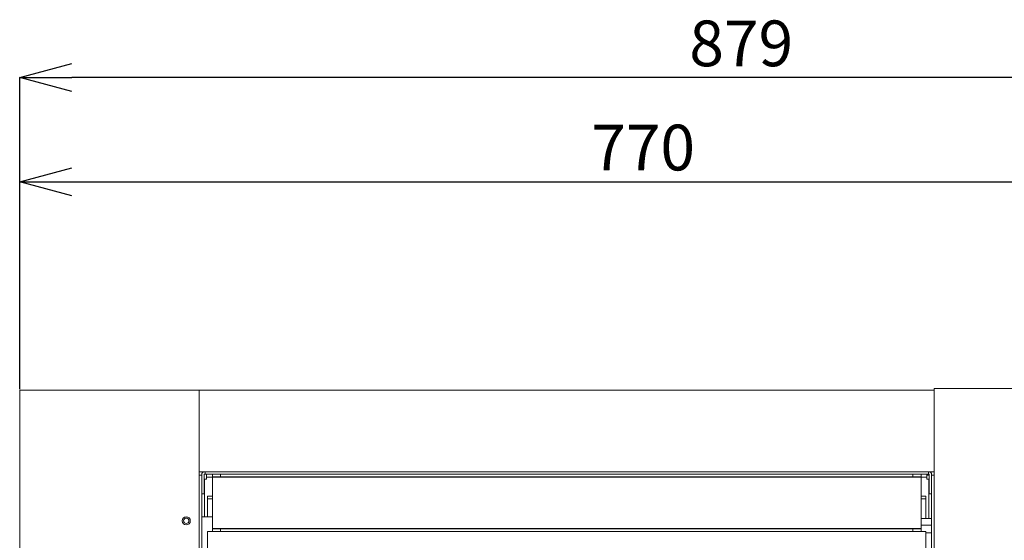
# Model space of a CAD drawing. Units: millimetres. Extents: x 6 to 591, y 9 to 411.
# Drawn here: x 184 to 259, y 209 to 249 of the extents above; entities that cross this region are included whole.
import ezdxf

# ---------------------------------------------------------------- set-up
doc = ezdxf.new("R2010")
doc.units = ezdxf.units.MM
doc.header["$PDSIZE"] = -1
doc.layers.add('SLD-0', color=179, linetype='Continuous')
doc.styles.add('SLDTEXTSTYLE0', font='TXT', dxfattribs={"width": 0.7, "bigfont": 'bigfont'})
doc.dimstyles.new('SLDDIMSTYLE0', dxfattribs={"dimtxt": 3.5, "dimasz": 4, "dimexe": 0, "dimexo": 0.0625, "dimgap": 0.875, "dimtad": 3, "dimlfac": 8, "dimrnd": 1e-09, "dimzin": 12, "dimdsep": 46, "dimtxsty": 'SLDTEXTSTYLE0', "dimblk1": 'OPEN30', "dimblk2": 'OPEN30', "dimsah": 1, "dimcen": 0.09, "dimadec": 0, "dimazin": 3, "dimtfac": 1, "dimtofl": 0, "dimtmove": 0, "dimatfit": 3, "dimldrblk": 'OPEN30', "dimfxl": 1, "dimfrac": 2, "dimtolj": 1, "dimtzin": 12, "dimarcsym": 0})
doc.dimstyles.new('SLDDIMSTYLE1', dxfattribs={"dimtxt": 3.5, "dimasz": 4, "dimexe": 0, "dimexo": 0.0625, "dimgap": 0.875, "dimtad": 3, "dimdec": 0, "dimlfac": 8, "dimrnd": 1e-09, "dimzin": 12, "dimdsep": 46, "dimtxsty": 'SLDTEXTSTYLE0', "dimblk1": 'OPEN30', "dimblk2": 'OPEN30', "dimsah": 1, "dimcen": 0.09, "dimadec": 0, "dimazin": 3, "dimtfac": 1, "dimtdec": 0, "dimtofl": 0, "dimtmove": 0, "dimatfit": 3, "dimldrblk": 'OPEN30', "dimfxl": 1, "dimfrac": 2, "dimtolj": 1, "dimtzin": 12, "dimarcsym": 0})
doc.dimstyles.new('SLDDIMSTYLE3', dxfattribs={"dimtxt": 3.5, "dimasz": 4, "dimexe": 0, "dimexo": 0.0625, "dimgap": 0.875, "dimtad": 3, "dimdec": 0, "dimlfac": 8, "dimrnd": 1e-09, "dimzin": 12, "dimdsep": 46, "dimtxsty": 'SLDTEXTSTYLE0', "dimblk1": 'OPEN30', "dimblk2": 'OPEN30', "dimsah": 1, "dimcen": 0.09, "dimadec": 0, "dimazin": 3, "dimtfac": 1, "dimtofl": 0, "dimtmove": 0, "dimatfit": 3, "dimldrblk": 'OPEN30', "dimfxl": 1, "dimfrac": 2, "dimtolj": 1, "dimtzin": 12, "dimarcsym": 0})

# ---------------------------------------------------------------- blocks, each defined once
blk = doc.blocks.new('_OPEN30')
at = {"color": 0, "linetype": 'ByBlock', "lineweight": -2}
for p, q in [((-1, 0.267949), (0, 0)), ((0, 0), (-1, -0.267949)), ((0, 0), (-1, 0))]:
    blk.add_line(p, q, dxfattribs=at)
blk = doc.blocks.new('*D4')
at = {"layer": 'Defpoints', "color": 0}
for p in [(279.937, 236.882), (183.687, 220.937), (279.937, 221.062)]:
    blk.add_point(p, dxfattribs=at)
at = {"layer": 'SLD-0', "color": 0, "lineweight": -2}
for p, q in [((183.687, 221), (183.687, 236.882)), ((187.687, 236.882), (275.937, 236.882)), ((279.937, 221.125), (279.937, 236.882))]:
    blk.add_line(p, q, dxfattribs=at)
at = {"layer": 'SLD-0', "color": 0, "lineweight": -2, "xscale": 4, "yscale": 4, "zscale": 4, "rotation": 180}
blk.add_blockref('_OPEN30', (183.687, 236.882), dxfattribs=at)
at = {"layer": 'SLD-0', "color": 0, "lineweight": -2, "xscale": 4, "yscale": 4, "zscale": 4}
blk.add_blockref('_OPEN30', (279.937, 236.882), dxfattribs=at)
at = {"layer": 'SLD-0', "color": 0, "insert": (231.412, 241.257), "char_height": 3.5, "attachment_point": 2, "style": 'SLDTEXTSTYLE0'}
blk.add_mtext('\\A1;770', dxfattribs=at)
blk = doc.blocks.new('*D5')
at = {"layer": 'Defpoints', "color": 0}
for p in [(183.687, 244.857), (183.687, 220.937), (293.605, 207.802)]:
    blk.add_point(p, dxfattribs=at)
at = {"layer": 'SLD-0', "color": 0, "lineweight": -2}
for p, q in [((183.687, 221), (183.687, 244.857)), ((289.605, 244.857), (187.687, 244.857)), ((293.605, 207.865), (293.605, 244.857))]:
    blk.add_line(p, q, dxfattribs=at)
at = {"layer": 'SLD-0', "color": 0, "lineweight": -2, "xscale": 4, "yscale": 4, "zscale": 4, "rotation": 180}
blk.add_blockref('_OPEN30', (183.687, 244.857), dxfattribs=at)
at = {"layer": 'SLD-0', "color": 0, "lineweight": -2, "xscale": 4, "yscale": 4, "zscale": 4}
blk.add_blockref('_OPEN30', (293.605, 244.857), dxfattribs=at)
at = {"layer": 'SLD-0', "color": 0, "insert": (238.922, 249.232), "char_height": 3.5, "attachment_point": 2, "style": 'SLDTEXTSTYLE0'}
blk.add_mtext('\\A1;879', dxfattribs=at)
blk = doc.blocks.new('*D7')
at = {"layer": 'Defpoints', "color": 0}
for p in [(279.937, 221.062), (297.975, 221.062), (255.062, 109.062)]:
    blk.add_point(p, dxfattribs=at)
at = {"layer": 'SLD-0', "color": 0, "lineweight": -2}
for p, q in [((279.999, 221.062), (297.975, 221.062)), ((297.975, 113.062), (297.975, 217.062)), ((255.124, 109.062), (297.975, 109.062))]:
    blk.add_line(p, q, dxfattribs=at)
at = {"layer": 'SLD-0', "color": 0, "lineweight": -2, "xscale": 4, "yscale": 4, "zscale": 4}
for p, rotation in [((297.975, 221.062), 90), ((297.975, 109.062), 270)]:
    blk.add_blockref('_OPEN30', p, dxfattribs=dict(at, rotation=rotation))
at = {"layer": 'SLD-0', "color": 0, "insert": (293.6, 181.838), "char_height": 3.5, "attachment_point": 2, "rotation": 90, "style": 'SLDTEXTSTYLE0'}
blk.add_mtext('\\A1;896', dxfattribs=at)

msp = doc.modelspace()

# ---------------------------------------------------------------- linework, layer by layer
at = {"color": 7, "linetype": 'Continuous', "lineweight": 15}
for p, q in [((183.6865, 220.9373), (183.6865, 112.1873)), ((197.4365, 220.9373), (183.6865, 220.9373)), ((197.4365, 189.6873), (197.4365, 220.9373)), ((253.6865, 220.9373), (197.4365, 220.9373)), ((197.4365, 220.9373), (197.4365, 214.6873)), ((279.9365, 221.0623), (253.6865, 221.0623)), ((253.6865, 221.0623), (253.6865, 203.4373)), ((197.4365, 214.6873), (253.6865, 214.6873)), ((197.4365, 214.4373), (197.624, 214.4373)), ((197.624, 214.4373), (197.624, 214.4748)), ((197.624, 214.4373), (197.624, 189.0623)), ((197.8115, 214.4748), (197.8115, 212.9998)), ((197.8115, 214.1248), (197.8365, 214.1248)), ((197.874, 214.4998), (197.8365, 214.4998)), ((197.8365, 214.1248), (197.999, 214.1248)), ((197.874, 214.4998), (197.874, 214.6873)), ((198.4784, 214.4998), (197.874, 214.4998)), ((197.999, 214.2873), (197.999, 214.4998)), ((197.999, 214.1248), (197.999, 214.2873)), ((198.4365, 214.3123), (198.4365, 214.4998)), ((199.0615, 214.3123), (198.4365, 214.3123)), ((198.4365, 214.3123), (198.4365, 214.2873)), ((252.6865, 214.2873), (198.4365, 214.2873)), ((198.4365, 214.2873), (198.4365, 210.3373)), ((198.4784, 214.4998), (199.0615, 214.4998)), ((199.0615, 214.4998), (199.0615, 214.3123)), ((252.0615, 214.4998), (199.0615, 214.4998)), ((252.0615, 214.3123), (199.0615, 214.3123)), ((252.0615, 214.3123), (252.0615, 214.4998)), ((252.0615, 214.4998), (252.6446, 214.4998)), ((252.6865, 214.3123), (252.0615, 214.3123)), ((253.249, 214.4998), (252.6446, 214.4998)), ((252.6865, 214.4998), (252.6865, 214.3123)), ((252.6865, 214.3123), (252.6865, 214.2873)), ((252.6865, 214.2873), (252.6865, 210.3373)), ((253.124, 214.4998), (253.124, 214.2873)), ((253.3115, 214.4373), (253.124, 214.4373)), ((253.124, 214.2873), (253.124, 214.1248)), ((253.124, 214.1248), (253.2865, 214.1248)), ((253.249, 214.6873), (253.249, 214.4998)), ((253.249, 214.4998), (253.2865, 214.4998)), ((253.2865, 214.1248), (253.3115, 214.1248)), ((253.3115, 212.9998), (253.3115, 214.4748)), ((253.499, 214.4373), (253.499, 214.4748)), ((253.499, 189.0623), (253.499, 214.4373)), ((253.499, 214.4373), (253.6865, 214.4373)), ((197.624, 212.9998), (197.8115, 212.9998)), ((198.0615, 212.6248), (198.0615, 212.8123)), ((198.0615, 212.8123), (198.4365, 212.8123)), ((198.4365, 212.6248), (198.0615, 212.6248)), ((198.0615, 212.6248), (198.0615, 211.2498)), ((252.6865, 212.8123), (253.0615, 212.8123)), ((253.0615, 212.6248), (252.6865, 212.6248)), ((253.0615, 212.8123), (253.0615, 212.6248)), ((253.0615, 212.6248), (253.0615, 211.1248)), ((253.499, 212.9998), (253.3115, 212.9998)), ((198.4365, 211.2498), (197.624, 211.2498)), ((253.499, 211.1248), (252.6865, 211.1248)), ((198.4365, 210.3373), (198.4365, 210.3123)), ((252.6865, 210.3373), (198.4365, 210.3373)), ((198.4365, 210.1248), (198.4365, 210.3123)), ((198.4365, 210.3123), (199.0615, 210.3123)), ((199.0615, 210.3123), (199.0615, 210.1248)), ((252.0615, 210.3123), (199.0615, 210.3123)), ((252.0615, 210.1248), (252.0615, 210.3123)), ((252.0615, 210.3123), (252.6865, 210.3123)), ((253.499, 210.6123), (252.6865, 210.6123)), ((252.6865, 210.3373), (252.6865, 210.3123)), ((252.6865, 210.3123), (252.6865, 210.1248)), ((198.4887, 210.1248), (198.0615, 210.1248)), ((198.0615, 210.1248), (198.0615, 208.8748)), ((199.0615, 210.1248), (198.4887, 210.1248)), ((252.0615, 210.1248), (199.0615, 210.1248)), ((252.6344, 210.1248), (252.0615, 210.1248)), ((253.0615, 210.1248), (252.6344, 210.1248)), ((253.0615, 210.1248), (253.0615, 208.8748)), ((253.0615, 210.0123), (253.499, 210.0123))]:
    msp.add_line(p, q, dxfattribs=at)
at = {"color": 8, "linetype": 'Continuous', "lineweight": 15}
for p, q in [((197.8365, 214.1248), (197.8365, 211.2498)), ((197.999, 214.2873), (198.4365, 214.2873)), ((252.6865, 214.2873), (253.124, 214.2873)), ((253.2865, 211.1248), (253.2865, 214.1248))]:
    msp.add_line(p, q, dxfattribs=at)
at = {"color": 7, "linetype": 'Continuous', "lineweight": 15}
for radius in [0.3125, 0.2062]:
    msp.add_circle((196.4365, 210.9373), radius, dxfattribs=at)
for centre, radius, start, end in [((197.8365, 214.4748), 0.2125, 90, 180), ((197.8365, 214.4748), 0.025, 90, 180), ((253.2865, 214.4748), 0.2125, 0, 90), ((253.2865, 214.4748), 0.025, 0, 90)]:
    msp.add_arc(centre, radius, start, end, dxfattribs=at)

# ---------------------------------------------------------------- dimensions: what is measured, and where the dimension line sits
at = {"layer": 'SLD-0', "color": 3}
for base, p1, p2, dimstyle, picture, middle in [((183.6865, 244.8566), (293.6052, 207.8024), (183.6865, 220.9373), 'SLDDIMSTYLE1', '*D5', (238.9222, 244.8566)), ((279.9365, 236.8821), (183.6865, 220.9373), (279.9365, 221.0623), 'SLDDIMSTYLE0', '*D4', (231.412, 236.8821))]:
    dim = msp.add_linear_dim(base=base, p1=p1, p2=p2, dimstyle=dimstyle, dxfattribs=at)
    dim.commit()
    dim.dimension.update_dxf_attribs({"geometry": picture, "text_midpoint": middle, "dimtype": 160})
dim = msp.add_linear_dim(base=(297.9748, 221.0623), p1=(255.0615, 109.0623), p2=(279.9365, 221.0623), angle=90, dimstyle='SLDDIMSTYLE3', dxfattribs=at)
dim.commit()
dim.dimension.update_dxf_attribs({"geometry": '*D7', "text_midpoint": (297.9748, 181.8377), "dimtype": 160})

doc.saveas('drawing.dxf')
